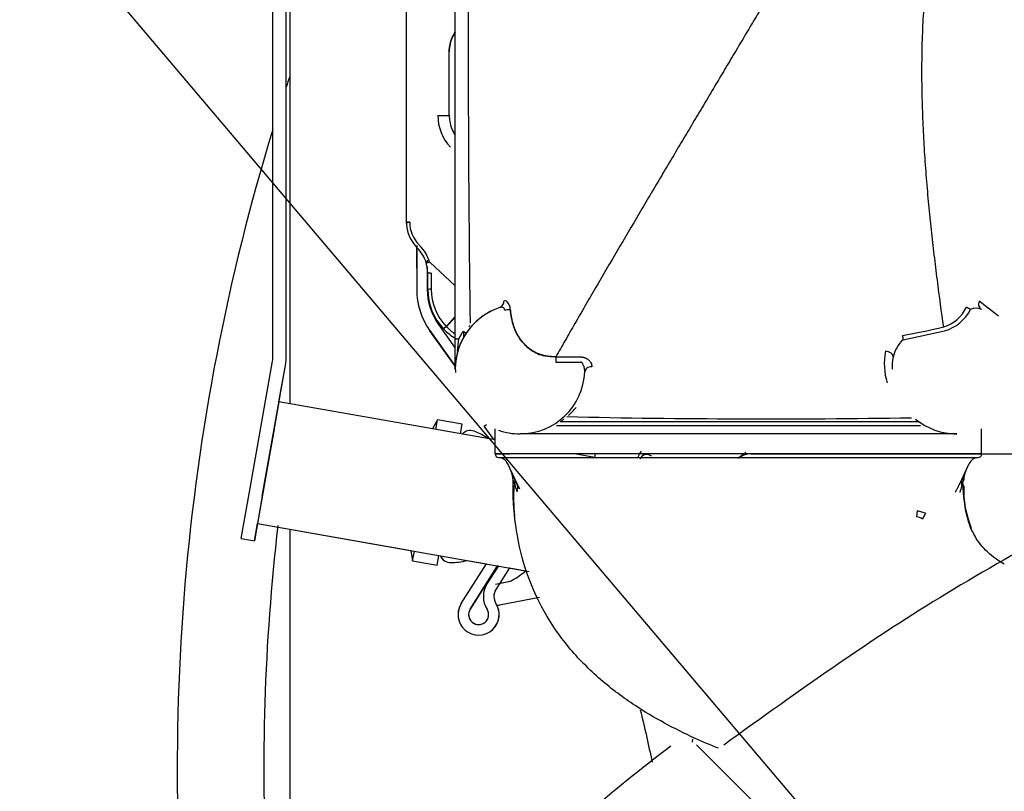
# Model space of a CAD drawing. Units: inches. Extents: x 0 to 17, y 0 to 11.
# Drawn here: x 13 to 13.4, y 6.5 to 6.8 of the extents above; entities that cross this region are included whole.
import ezdxf
from ezdxf import colors
from ezdxf.entities.mleader import LeaderData, LeaderLine
from ezdxf.math import Vec2, Vec3

# ---------------------------------------------------------------- set-up
doc = ezdxf.new("R2010")
doc.units = ezdxf.units.IN
doc.header["$MEASUREMENT"] = 0
for name, color, linetype in [('25BF_02_27', 7, 'Continuous'), ('28H1532_02_27', 7, 'Continuous'), ('300-03352_02_27', 7, 'Continuous'), ('38218324', 7, 'Continuous'), ('400-03900(DEFAUL', 7, 'Continuous'), ('65Q3_02_27', 7, 'Continuous'), ('8943_02_27', 7, 'Continuous'), ('Default', 7, 'Continuous'), ('RE549200_(97DU)_', 7, 'Continuous')]:
    doc.layers.add(name, color=color, linetype=linetype)

# ---------------------------------------------------------------- blocks, each defined once
blk = doc.blocks.new('SE')
at = {"layer": '25BF_02_27', "color": 7, "linetype": 'Continuous', "lineweight": 30}
blk.add_arc((13.82657637971557, 6.501096274534148), 0.7200805911926935, 173.3644776976356, 183.0040985775816, dxfattribs=at)
at = {"layer": '28H1532_02_27', "color": 7, "linetype": 'Continuous', "lineweight": 30}
for p, q in [((13.11168339042469, 6.626547102893128), (13.10436238325451, 6.585027608026089)), ((13.18542471076363, 6.613544518524775), (13.1116833904247, 6.626547102893128)), ((13.21936733490827, 6.607559518092242), (13.21246489559771, 6.608776604375354)), ((13.10436238325451, 6.585027608026089), (13.19698129989488, 6.56869639409899)), ((13.10436238325451, 6.585024967463305), (13.15666784998965, 6.575802102439682)), ((13.16627557146229, 6.574108001920984), (13.16678892311848, 6.57401748417341)), ((13.17585101367767, 6.572419593106259), (13.18246591402186, 6.571253207700921)), ((13.18628685258492, 6.57057947314065), (13.18654638187163, 6.570533711125119)), ((13.19036732043468, 6.569859976564849), (13.19592395445379, 6.568880192065392))]:
    blk.add_line(p, q, dxfattribs=at)
at = {"layer": '300-03352_02_27', "color": 7, "linetype": 'Continuous', "lineweight": 30}
for start, end in [(161.5134019720072, 161.8095852765901), (162.9777130839329, 187.3599374402006)]:
    blk.add_arc((13.82096664096427, 6.501693113418167), 0.744, start, end, dxfattribs=at)
at = {"layer": '38218324', "color": 7, "linetype": 'Continuous', "lineweight": 30}
blk.add_arc((-45.10900106000662, -51.96840207812505), 82.61909141682433, 44.85353457128709, 45.05624916372632, dxfattribs=at)
blk.add_open_spline([(13.53175935719793, 6.645890171375074), (13.52264190438517, 6.64319140732544), (13.48425982377828, 6.63109388254407), (13.41830862236451, 6.604747528133599), (13.33573093309692, 6.561127836689882), (13.28991453297353, 6.528525434210623), (13.26340647773748, 6.509351908699328)], degree=3, knots=[0.4499547852308566, 0.4499547852308566, 0.4499547852308566, 0.4499547852308566, 0.501909229091983, 0.6700715171234171, 0.8378738618195788, 1, 1, 1, 1], dxfattribs=at)
blk.add_open_spline([(13.24537560500058, 6.509030574577757), (13.22524067694181, 6.49383870271519), (13.20534077897682, 6.47660657357633), (13.18567591110561, 6.457334187161174)], degree=3, dxfattribs=at)
at = {"layer": '400-03900(DEFAUL', "color": 7, "linetype": 'Continuous', "lineweight": 30}
for p, q in [((13.10956056906491, 6.641441717241327), (13.10956056906491, 6.764011324619767)), ((13.11414856906491, 6.641441717241327), (13.11414856906491, 6.764011324619767)), ((13.11414856906491, 6.641431237507781), (13.11414856906491, 6.641441717241327)), ((13.1014859288034, 6.595138272796883), (13.10947202864947, 6.64042969566192)), ((13.10600422677422, 6.594341574957776), (13.11399032662029, 6.639632997822813)), ((13.11168473629251, 6.626546865580321), (13.11399032662029, 6.639622518089268)), ((13.11004154690491, 6.617235745604065), (13.10600422677429, 6.594338965346506)), ((13.09879438204957, 6.579873621629069), (13.1014859288034, 6.595138272796882)), ((13.10600422677422, 6.594341574957776), (13.10331268002039, 6.579076923789962)), ((13.10331268002039, 6.579066706049756), (13.10436371546785, 6.585027373120949)), ((13.09879438204957, 6.579863403888862), (13.09879438204957, 6.579873621629069)), ((13.09879438204957, 6.579863403888862), (13.10331268002039, 6.579066706049755)), ((13.10331268002039, 6.579066706049756), (13.10331268002039, 6.579076923789962))]:
    blk.add_line(p, q, dxfattribs=at)
for centre, radius, start, end in [((13.10373256906531, 6.641441717241328), 0.005827999999604538, 349.999999999655, 359.9999999999912), ((13.10373256906565, 6.641441717241327), 0.01041599999926374, 349.9999999996443, 0), ((13.10373256906565, 6.641431237507781), 0.01041599999926681, 349.9999999996508, 0)]:
    blk.add_arc(centre, radius, start, end, dxfattribs=at)
at = {"layer": '65Q3_02_27', "color": 7, "linetype": 'Continuous', "lineweight": 30}
blk.add_line((13.25280495495592, 6.511423852176963), (13.25262645128107, 6.510345858239396), dxfattribs=at)
blk.add_open_spline([(13.23492504407812, 6.521430816232987), (13.23639077465529, 6.515472543660961), (13.23776420319644, 6.509513542340183), (13.23895198324487, 6.503614358855589)], degree=3, dxfattribs=at)
at = {"layer": '8943_02_27', "color": 7, "linetype": 'Continuous', "lineweight": 30}
for p, q in [((13.17182819187509, 6.64809061769181), (13.17182613702018, 6.803801374490789)), ((13.15513010303721, 6.801604364062396), (13.15513160368074, 6.687890087004789)), ((13.16977679243498, 6.724303857299803), (13.16977650590368, 6.74601634219297)), ((13.16588110884016, 6.72430395313406), (13.16977683540147, 6.724303857305256)), ((13.15627398552963, 6.687890151159659), (13.15513161113811, 6.68789008700641)), ((13.15513161164204, 6.68788995563986), (13.15629458399942, 6.68788992186025)), ((13.15865463592446, 6.679305451440828), (13.15867392014903, 6.664889969151157)), ((13.15865776610962, 6.679884069814154), (13.15867739463468, 6.664888989798229)), ((13.15870639858468, 6.67926009910554), (13.15870639858686, 6.679259953314927)), ((13.15887978237165, 6.679086573775931), (13.15887989197879, 6.679086610738727)), ((13.15949130239076, 6.680123162881589), (13.15966477729162, 6.679949693007519)), ((13.16225247701492, 6.674904034443919), (13.16225374574477, 6.673934796780832)), ((13.16225548742105, 6.672604254878719), (13.16226558053692, 6.664893686725273)), ((13.16312312352876, 6.674159449969022), (13.17182795371679, 6.666142091464432)), ((13.16245474154521, 6.664913117806556), (13.16245466839159, 6.670456481156464)), ((13.16363285226435, 6.670495661532351), (13.16363292543149, 6.664951282099863)), ((13.357182418482, 6.65573566851536), (13.35050532367289, 6.660899254480948)), ((13.16872681791185, 6.652279192152585), (13.17182809222449, 6.655646392618964)), ((13.16872681810029, 6.652266602041545), (13.17182809239064, 6.655633802483718)), ((13.16872731062771, 6.652275792906615), (13.17182809227689, 6.655642421837793)), ((13.16872731081615, 6.652263202795576), (13.17182809244304, 6.655629831702549)), ((13.16881191045547, 6.652201890483807), (13.17182809446398, 6.655476691106964)), ((13.16610938455967, 6.652921638969062), (13.17182823388869, 6.644911503148357)), ((13.16318602314504, 6.650837801667866), (13.17182831541523, 6.638733666201165)), ((13.16318909368265, 6.650836692609201), (13.17182831538282, 6.638736122158369)), ((13.17182831539146, 6.638735467162916), (13.16318909368265, 6.650836037625854)), ((13.17182819187509, 6.648090617693096), (13.17304866431197, 6.648090682981459)), ((13.17182832891755, 6.637705937063049), (13.17182819187509, 6.64809061769181)), ((13.17255532038848, 6.643892450707483), (13.17304866433067, 6.648090682978752)), ((13.17304866430885, 6.648090682983846), (13.1745508435109, 6.650678572417234)), ((13.17455084351237, 6.650678572416122), (13.17556487689542, 6.649999438793628)), ((13.1746467189948, 6.650614357517469), (13.17464674682211, 6.64850568751758)), ((13.32461416469871, 6.647744095826114), (13.33878125587373, 6.650790023680296)), ((13.20617009468905, 6.640125357347444), (13.21464882243869, 6.640123275967888)), ((13.16581769131407, 6.620376421592918), (13.1640446061157, 6.617314407824441)), ((13.16581917167658, 6.62037584105413), (13.16404614771119, 6.61731413599956)), ((13.16523784443169, 6.617104020372086), (13.16581917167676, 6.6203758410543)), ((13.17422930022451, 6.6188821217399), (13.16581769135515, 6.620376421632407)), ((13.17423073758857, 6.618881299356199), (13.16581917167676, 6.6203758410543)), ((13.17365136450526, 6.615620477069345), (13.17423073758857, 6.618881299356199)), ((13.1817394583153, 6.618257329097021), (13.18249648797451, 6.618797844492816)), ((13.18505824470087, 6.613609136379151), (13.1817394583153, 6.618257329097022)), ((13.18174159228241, 6.618255686693894), (13.18249891506437, 6.618796378509879)), ((13.18505911374207, 6.613608983143741), (13.18174159228241, 6.618255686693894)), ((13.18174159228241, 6.618255031710547), (13.18174159228241, 6.618255686693893)), ((13.18505857876839, 6.613609077474035), (13.18174159228241, 6.618255031710547)), ((13.206348396108, 6.618434057451128), (13.33049112157622, 6.618435695714884)), ((13.32926236515832, 6.61976721502072), (13.20757115851534, 6.619765609662494)), ((13.18542477365004, 6.6087792829746), (13.1854246610193, 6.617313908685722)), ((13.20430395062927, 6.615615716094106), (13.19391917164208, 6.615615677410418)), ((13.20430395062992, 6.615615666813086), (13.19391917161763, 6.615615529769155)), ((13.33252966818685, 6.615617408239535), (13.20430395062927, 6.615615716094105)), ((13.3429144469337, 6.615617643643705), (13.33252966818686, 6.615617408239535)), ((13.3429144471065, 6.615617496002446), (13.33252966818751, 6.615617358958517)), ((13.35140902559895, 6.608781473476518), (13.35140891297335, 6.61731609911483)), ((13.18542477365004, 6.6087792829746), (13.19030666331623, 6.608779656209928)), ((13.1854247736604, 6.608778378833903), (13.18542477365004, 6.6087792829746)), ((13.19030666345643, 6.608776311961694), (13.1854247736929, 6.608776332238953)), ((13.18542477370411, 6.608775309492366), (13.18542477378376, 6.608769256457804)), ((13.18542477378376, 6.608769256457803), (13.18542477374592, 6.60877191559764)), ((13.18542477377106, 6.608770020671267), (13.18542477379325, 6.608768537234019)), ((13.18657283822126, 6.607551787163929), (13.18664525549222, 6.607558370813333)), ((13.18664525549222, 6.607558370813278), (13.18664525548373, 6.607558938730708)), ((13.18664525969213, 6.607558938730985), (13.19030667912381, 6.607559134589955)), ((13.34652713583374, 6.608781717791364), (13.19030666331623, 6.608779656209929)), ((13.34652713591382, 6.608778373543128), (13.19030666345643, 6.608776311961694)), ((13.19030667942307, 6.60755913458996), (13.34652715194058, 6.607561196171394)), ((13.21953964632884, 6.608776697738116), (13.21932471671115, 6.607567032830265)), ((13.27282754147992, 6.608766046138427), (13.39146390625137, 6.608765993674876)), ((13.34652713583374, 6.608781717791364), (13.35140902559895, 6.608781473476519)), ((13.34652715194058, 6.607561196171393), (13.35018856926531, 6.607561096949373)), ((13.35018856926531, 6.607561096949373), (13.3501885692738, 6.607560529033418)), ((13.35018856927405, 6.607560529033251), (13.35026099343059, 6.607553947293619)), ((13.35140902572323, 6.608772551936087), (13.35140902571456, 6.608773000979893)), ((13.35140902574618, 6.608770803066372), (13.35140902572399, 6.608772286503617)), ((13.18967396498415, 6.60544424484573), (13.19281242207609, 6.598714033778751)), ((13.3440475272886, 6.598771540534797), (13.34715992229166, 6.605446323127)), ((13.19084111201782, 6.602940993361276), (13.19182848077642, 6.600823923329492)), ((13.19280510750117, 6.598728165342727), (13.19182832566459, 6.600822915264613)), ((13.19182848077637, 6.600823923329583), (13.19281242207182, 6.5987140337778)), ((13.34497568795516, 6.600761953453951), (13.34404752729171, 6.598771540533143)), ((13.34539394353306, 6.601526359843663), (13.34487964670746, 6.600413203500874)), ((13.3457229939898, 6.602364406241673), (13.34497568794083, 6.600761953423231)), ((13.19152728107464, 6.597774945436566), (13.19152725374081, 6.59984622135808)), ((13.1937401936001, 6.596858287122815), (13.19300936665656, 6.598117779926049)), ((13.34530680869732, 6.597771128723958), (13.34459874142745, 6.597729557479426)), ((13.3453067978078, 6.597777828290934), (13.34530676512707, 6.597761835921143)), ((13.32938133913801, 6.589317755919689), (13.32918387517117, 6.587320180072338)), ((13.33224787582878, 6.588547638613178), (13.32938133913801, 6.589317755913335)), ((13.15666737324107, 6.575804827066103), (13.15727893340178, 6.572309750129857)), ((13.15666770200834, 6.575802128532779), (13.15727883479944, 6.572310085275319)), ((13.15727893340189, 6.572309750129636), (13.15786248615403, 6.575594096390357)), ((13.1656904993137, 6.570815208431535), (13.16627600842581, 6.574110565459552)), ((13.15727893340189, 6.572309750129637), (13.1656904993137, 6.570815208431537)), ((13.17388124508079, 6.55769939577464), (13.18246426237502, 6.571253498930822)), ((13.1738816382371, 6.55769797927874), (13.18246741827019, 6.57125558302414)), ((13.17691307971501, 6.55577822338386), (13.18628798370914, 6.570581914255714)), ((13.18628835683324, 6.570581848463869), (13.17691307971502, 6.555777568400513)), ((13.18628712967399, 6.570579424282371), (13.17691417094677, 6.555777863815652)), ((13.1865446820094, 6.570534010856695), (13.18264832620877, 6.564380975549357)), ((13.18654788611995, 6.570536086448339), (13.18264891143322, 6.564379307027909)), ((13.1903684515589, 6.569862417679913), (13.18568035291113, 6.562459551133029)), ((13.190368824683, 6.569862351888069), (13.18706735760846, 6.564649082714785)), ((13.19036754930836, 6.569859936208244), (13.18706924512741, 6.564651330239436)), ((13.1855217443299, 6.564350745042152), (13.19010960679073, 6.565236304339493)), ((13.18706871626792, 6.564651228142045), (13.19010902280937, 6.565238165449338)), ((13.20058086620184, 6.559799487189728), (13.18690959640329, 6.557160628640688)), ((13.20058110310039, 6.559798901656868), (13.18690959640329, 6.557159997381151))]:
    blk.add_line(p, q, dxfattribs=at)
for centre, radius, start, end in [((19.38221603021751, 6.743343118876732), 6.205957302621291, 179.4827844794599, 180.8301007189201), ((13.18174718404194, 6.724304148010508), 0.01586607520298728, 180.0007037403908, 223.0008541807948), ((13.16733622753527, 6.687890220262041), 0.0122046163978896, 180.0006255817452, 225.0009700009449), ((13.16733628150866, 6.687890092513458), 0.01220466986738994, 180.0006425638354, 191.2163797551404), ((13.1673362453865, 6.687886524373713), 0.01220463329680951, 180.0006243910568, 225.0009173848761), ((13.16726074956504, 6.687891346453352), 0.01098676410043542, 180.0062334353742, 224.9953404301455), ((13.1502501575867, 6.670456593158119), 0.01220447987935283, 16.0541671192469, 45.000940076272), ((13.15016088772017, 6.670447876235567), 0.01343906396466095, 16.13406599423305, 44.9937510050684), ((13.15025001882875, 6.670456355563526), 0.01220463722341779, 359.9981212869469, 19.80913725966117), ((13.16541376477698, 6.665011482005233), 0.009465516160520321, 104.3321696602858, 111.2787783006119), ((13.16334570845296, 6.661395846317861), 0.0091043444195867, 88.19263631437504, 95.61662674864594), ((13.18291248112016, 6.664922394140042), 0.02423858265970897, 180.0766470380762, 197.8923992771385), ((13.18291595654436, 6.664920718019698), 0.02423858267572924, 180.0750000000058, 215.5250000009582), ((13.18291595654436, 6.664920063036351), 0.02423858267575814, 180.0750000000036, 215.5250000009589), ((13.18291595654457, 6.664920718019698), 0.02065039369958826, 180.0750000000078, 215.5250000009665), ((13.16334261778617, 6.655709160211678), 0.00924668023621358, 88.20085303901811, 95.50986654688184), ((13.18198190754623, 6.664912413607023), 0.01952712976729121, 179.9979337436881, 223.8032104582392), ((13.18194589897385, 6.664952822187345), 0.01831297360708982, 180.0048184926675, 223.7931963392515), ((13.19391888006141, 6.637708589223139), 0.02209055116883178, 108.1722217167547, 180.0008572243822), ((13.18624711372826, 6.660704294992364), 0.002154032457941081, 291.2953472318133, 6.847986904404968), ((13.18765970667598, 6.657023402106705), 0.001788670386864473, 78.37209578433655, 110.6332745043386), ((13.18785279205146, 6.657950565470929), 0.0008416206928853419, 17.31046202338788, 78.5251582120658), ((13.1887325467625, 6.659881982360266), 0.001133495564671019, 42.74170608091212, 107.8139729301202), ((13.18794283847094, 6.658027905970539), 0.0007341490348940493, 350.5285206887954, 13.63643380798818), ((13.14956241008462, 7.03341855836606), 0.3775420838053817, 275.9451712812647, 276.239657966032), ((13.18673800904106, 6.658023742778407), 0.003859518165131155, 1.325825592853925, 42.90571838813285), ((13.33456531254337, 6.664465539171826), 0.01295315964541574, 287.4590854580943, 334.4154606205412), ((13.33470489484221, 6.664827093222254), 0.01461698005132129, 286.1932819060011, 332.3178317620949), ((12.74543334887298, 5.649986883322708), 1.174234872751349, 59.14562957094538, 59.22519212924217), ((13.34960429696053, 6.653769307899516), 0.00469395679523325, 67.34732350437886, 114.6201803316168), ((13.19391888006141, 6.637708589227199), 0.02209055116097615, 115.1372682661974, 182.8462785804027), ((13.1819818520685, 6.66491174294503), 0.01952662551166731, 223.8019028723809, 239.197099216233), ((13.18198178657404, 6.664907822240087), 0.01952658629379858, 223.8020893432145, 229.7080236167931), ((13.18202454999177, 6.664873414736437), 0.0183068667554298, 223.802391035748, 235.7630507539164), ((13.19594534673175, 6.638363450102228), 0.02382860253962288, 143.302241616333, 144.6505476359086), ((13.2831720025127, 6.882553514512715), 0.2369819695985646, 280.0067873209463, 283.4893671501762), ((13.33209805143751, 6.639504678365746), 0.01113087703275596, 132.249000310561, 168.3426312981866), ((13.73646497377017, 6.724099524345709), 0.4188690050124448, 190.3039078574663, 190.5031475528283), ((13.25323277775959, 6.641830885127309), 0.04709357666180754, 179.9510968055868, 182.0754617562148), ((13.21286183875316, 8.02615679731909), 1.384302040515345, 269.7217519842137, 270.073808277556), ((13.34153521705498, 6.639609387662071), 0.02333142045164977, 169.685991356448, 196.3767734569721), ((13.34291415732105, 6.637710559138796), 0.02209055485458539, 169.4537675688736, 180.0147203187932), ((13.19391887949045, 6.637708590916307), 0.02209055286286235, 270.0007575911755, 357.6394971685403), ((13.19495994613452, 6.639581422186899), 0.02349038252349518, 311.4070179890638, 320.2892125021056), ((13.27860744566537, 9.766504840041993), 3.145768588481402, 268.7493118490125, 270.8893314788197), ((13.19495994613452, 6.639581422186899), 0.02349038252349518, 303.7817103141255, 306.4589662203418), ((13.34291415732105, 6.637710559138796), 0.02209055485458539, 230.5450491677114, 270.0007517478704), ((13.34153521705498, 6.639609387662071), 0.02333142045164977, 238.0315386339913, 238.2624835205347), ((13.32925914451696, 6.617313809985418), 0.002453211902405956, 56.28174888785223, 89.92478022110213), ((13.17692108477357, 6.61309347271901), 0.003661417322911442, 69.11807712585914, 138.3577058022885), ((13.16995924174854, 6.594849775120953), 0.02318897636693839, 55.47146601946066, 69.11972412911837), ((13.16996061845115, 6.594848542705716), 0.02318897637695622, 55.47726732775833, 69.1180771242501), ((13.19391888006141, 6.637708589227199), 0.02209055116097615, 250.6405472892625, 270.0000000000046), ((13.34291415567431, 6.637708194834755), 0.02209055119911622, 258.5317295116462, 270.0007554331143), ((13.18664524704249, 6.608770111584733), 0.001220474265308039, 179.9153096955179, 266.5987340670312), ((13.18664562229901, 6.608777405718384), 0.001220849931594046, 180.0983781286134, 269.9831015282598), ((13.18664524635681, 6.608768555977569), 0.001220472710624045, 179.967115559557, 266.5987629179907), ((13.18635561437469, 6.603896819228597), 0.003661417322647213, 25.00075616574465, 86.5987700033429), ((13.18635561439794, 6.60389526513677), 0.003661417322306748, 25.00075616666844, 86.59877000336007), ((13.24065843731778, 6.603147710764733), 0.007078888250956168, 126.2843153304544, 146.5794612871886), ((13.24033406688384, 6.603028047650705), 0.006610622893144753, 118.8278187875313, 124.8601690802703), ((13.27282755466326, 6.601443435737976), 0.007322851033859839, 89.99689868395517, 125.4982395155654), ((13.39820978150085, 6.587027803611747), 0.1272527091247989, 170.164129779621, 170.2593531996939), ((13.35047831373864, 6.603898985092676), 0.003661417322105447, 93.40274214129654, 155.0007560420918), ((13.35047831376433, 6.603897431000848), 0.003661417321444573, 93.40274217936467, 155.0007560541633), ((13.35018855316068, 6.608772268287343), 0.001220472710363535, 273.4027493636651, 0.03439666606463633), ((13.35018855247463, 6.608770715710977), 0.001220474265380286, 273.4027782138175, 0.08620252374838902), ((13.18418054703448, 6.599840830910879), 0.007346708685025466, 0.04203921747458852, 24.95949351032111), ((13.18715158548979, 6.598688218654951), 0.005140897613939452, 349.6970396392264, 24.53431244082381), ((13.34956253963786, 6.598652191384105), 0.005048792365730107, 155.299525992858, 190.5295933153351), ((13.36397004472, 6.596134222660198), 0.01925583702915784, 161.7003434770042, 168.3605696307378), ((13.35265348815722, 6.599842267300398), 0.007346708697093197, 155.0420189963092, 179.9594820354075), ((13.4805048689289, 6.69364455913308), 0.3038195810612569, 197.9828905472114, 198.3951203750553), ((13.25377772623045, 6.59420858257007), 0.06206697177475037, 176.7079122696347, 186.0336601170823), ((13.7627493213818, 6.802529141141124), 0.6061708966914164, 199.7422867856422, 199.9387580544432), ((13.18918065127068, 6.597136041012499), 0.003959774791195244, 340.5185288281637, 23.48479732431082), ((13.39080372618101, 6.582230117921393), 0.04873531599470871, 161.4559874901092, 164.0275097792052), ((13.29701698746324, 6.614807888874771), 0.05055388210367612, 340.2556249256875, 342.787602203442), ((13.39147411829263, 6.598878276354486), 0.0464715370855238, 180.3527532099781, 195.3950062227671), ((13.37925419876161, 6.596503824419125), 0.03397307073349728, 177.7380645278434, 202.5591169648316), ((13.32824757697906, 6.581865619000472), 0.005534395501202004, 57.42867531742283, 80.26008319812357), ((13.3636417625823, 6.571399410496245), 0.035772025864411, 151.3553847438712, 154.9783426487479), ((13.17021006576746, 6.575322576950515), 0.003661417322656993, 200.8353058446228, 270.7319228748516), ((13.17021006576747, 6.575321999327405), 0.003661417322657806, 201.8499023646869, 270.7319228747959), ((13.16996061845115, 6.594848542705716), 0.02318897637695622, 270.7319228748314, 284.7273511739644), ((13.17524788845416, 6.593909143313101), 0.03246456692784407, 299.4644499435443, 309.5656649966477), ((13.1893918595979, 6.560110692002289), 0.007981889761423538, 147.6563220223315, 180.1149465804138), ((13.18939232206728, 6.560108829629095), 0.00798188976329147, 147.6546749791313, 212.7037685607037), ((13.18941499342687, 6.568833203701854), 0.003661417324031916, 280.9266470612258, 299.4660969988354), ((13.18941568075405, 6.568831362540435), 0.003661417322913411, 280.9249999995113, 299.4644499435257), ((13.1893923220675, 6.560108829629095), 0.004393700787133775, 147.6546749791536, 212.7037685606797), ((13.1797998814201, 6.553951471074094), 0.007005511810807706, 147.6563220456241, 186.1048709662323), ((13.17980016683683, 6.553949884436736), 0.007005511810746226, 147.6546749835847, 32.70376855623476), ((13.18939232206728, 6.560108174645748), 0.007981889763292017, 180, 212.7037685606953), ((13.17980131062417, 6.553949607864827), 0.007005511810807122, 300.8674771290496, 26.69664467304732), ((13.18621567036662, 6.56075505558193), 0.003661417322751865, 267.5422138121074, 280.9249999996905), ((13.18621567036662, 6.560755686841471), 0.003661417322755848, 267.5424174487728, 280.9249999997046), ((13.1797998814201, 6.553951471074094), 0.007005511810807706, 8.773664271751633, 26.67978077731667), ((13.17980016683684, 6.553949884436541), 0.00341732283451059, 147.6546749836027, 32.70376855622234), ((13.17980131062447, 6.553949607864166), 0.003417322832678977, 178.2471262475747, 189.8383036878633), ((13.17979988142041, 6.553951471073434), 0.003417322834539973, 186.1131716507742, 1.969631430002895), ((13.17980131062447, 6.553949607864166), 0.003417322832678977, 147.656322045629, 166.8915992208995), ((13.17980016683684, 6.553949229453194), 0.003417322834509925, 0, 32.70376855626706), ((13.17980131062447, 6.553949607864166), 0.003417322832678977, 212.7749219983769, 217.4905789476445)]:
    blk.add_arc(centre, radius, start, end, dxfattribs=at)
blk.add_ellipse((13.34652713588083, 6.608778570263612), major_axis=(0.004881889763353792, 6.442442033917548e-08), ratio=4.029597026638174e-05, start_param=6.399103469334477e-10, end_param=6.28318530330457, dxfattribs=at)
for points, degree, knots in [([(13.31528132524414, 6.827708981346639), (13.31323750542494, 6.824111686239397), (13.31112528774014, 6.8204242964519), (13.30798733032334, 6.814981697157398), (13.30694918373371, 6.813186700536625), (13.30485455962312, 6.8095748849405), (13.30378594608839, 6.80773732391266), (13.30162959395603, 6.804037633012815), (13.30054552462095, 6.802181786780292), (13.29840663320253, 6.798526949642131), (13.29734773503491, 6.796721008903407), (13.29574314172505, 6.793988808697663), (13.2952055609701, 6.793074179039148), (13.29411967488196, 6.791227965988125), (13.29247534183455, 6.788434210138753), (13.29080525368228, 6.785601942648637), (13.28859247674723, 6.781853215074927), (13.28749721725129, 6.779999666206217), (13.28533099562185, 6.776336903071793), (13.2842594310236, 6.774526611143687), (13.28263382820259, 6.771782229174844), (13.28208821075313, 6.770861423243152), (13.28098266479908, 6.768996224775102), (13.28042365952431, 6.7680533911232), (13.27874059264631, 6.765215447101566), (13.27761249526531, 6.763314291450314), (13.27539856271939, 6.759584934419326), (13.27430448130936, 6.757742829750653), (13.27207949344103, 6.753997907709343), (13.27094286215326, 6.752085442768556), (13.2686428061459, 6.748216330864067), (13.26748069956836, 6.746261905253027), (13.26516232639763, 6.742363491579447), (13.26400844804061, 6.740423533403037), (13.26172304432609, 6.73658147849895), (13.26058954448463, 6.734676038291154), (13.25832197102, 6.730863948652532), (13.25718509200609, 6.728952599900573), (13.25485964601999, 6.725042494884558), (13.25367419101296, 6.723048961349382), (13.25129385368823, 6.719044979192197), (13.25009957484833, 6.717035545251431), (13.2477181954834, 6.713027138017481), (13.24653249617806, 6.711030524329161), (13.24416746028182, 6.707045801816797), (13.24298939019536, 6.705059831516273), (13.2406202236144, 6.701063121304789), (13.23942595473975, 6.699047073960528), (13.23700534479432, 6.694957250075903), (13.23578147644945, 6.692887593487129), (13.2320809246055, 6.686622181800367), (13.22957337509144, 6.682366919497813), (13.22457483966568, 6.673850484518235), (13.22083870604693, 6.667459182529512), (13.217247859305, 6.661268144816606), (13.21490026420854, 6.657208207996231), (13.21375136051986, 6.655215007655148), (13.2115036823216, 6.651301066557929), (13.21040252765954, 6.649376047978636), (13.20823365643935, 6.64556795237065), (13.20716859524891, 6.643690082458204), (13.2061392182516, 6.641871080514736)], 3, [0, 0, 0, 0, 0.06250000000000311, 0.06250000000000311, 0.09375000000000344, 0.09375000000000344, 0.1250000000000039, 0.1250000000000039, 0.1562500000000043, 0.1562500000000043, 0.1875000000000048, 0.1875000000000048, 0.203125000000005, 0.203125000000005, 0.2187500000000053, 0.2500000000000058, 0.2500000000000058, 0.2812500000000061, 0.2812500000000061, 0.3125000000000066, 0.3125000000000066, 0.3281250000000058, 0.3281250000000058, 0.3437500000000049, 0.3437500000000049, 0.3750000000000048, 0.3750000000000048, 0.4062500000000047, 0.4062500000000047, 0.4375000000000044, 0.4375000000000044, 0.4687500000000043, 0.4687500000000043, 0.5000000000000042, 0.5000000000000042, 0.5312500000000041, 0.5312500000000041, 0.562500000000004, 0.562500000000004, 0.5937500000000038, 0.5937500000000038, 0.6250000000000038, 0.6250000000000038, 0.6562500000000036, 0.6562500000000036, 0.6875000000000034, 0.6875000000000034, 0.7187500000000033, 0.7187500000000033, 0.7500000000000031, 0.7500000000000031, 0.8125000000000029, 0.8125000000000029, 0.8750000000000027, 0.9062500000000018, 0.9062500000000018, 0.9375000000000011, 0.9375000000000011, 0.9687500000000006, 0.9687500000000006, 1, 1, 1, 1]), ([(13.338451580119, 6.652109112943737), (13.33774697146169, 6.65714084035171), (13.33700849751894, 6.662567656360042), (13.33594005108895, 6.670958563819807), (13.33559030125359, 6.673796563690869), (13.33491630473865, 6.67949715876867), (13.33459213205189, 6.682357547146621), (13.33397850022808, 6.688064142183396), (13.33368703659825, 6.690929542747539), (13.33313108201337, 6.696796271352706), (13.33286686684919, 6.699798447538418), (13.33237947978161, 6.705878248671083), (13.33215688001918, 6.708950227187024), (13.33187012285651, 6.713459473311837), (13.33178183968123, 6.714953321426377), (13.3316179532615, 6.717956947979143), (13.33154207392506, 6.7194683463234), (13.33140426336691, 6.722522735301453), (13.33134243017754, 6.724066148628681), (13.33123503753755, 6.727189358322019), (13.33118940406281, 6.728766640500703), (13.33107856411977, 6.733506522743426), (13.33103940254926, 6.736675025856266), (13.33104031795267, 6.74129457479844), (13.33105060624394, 6.742817724595271), (13.33109294450548, 6.745879540932838), (13.33112510977121, 6.747422853752951), (13.33121239817791, 6.750549766715557), (13.33126732864885, 6.752125602468856), (13.33139892776978, 6.755244974089044), (13.33147528303258, 6.756781011676191), (13.33165098872998, 6.759813767341931), (13.33175053921937, 6.761317035070237), (13.33197691100933, 6.764340975744325), (13.33210381724439, 6.765859330444062), (13.33253290097956, 6.770460950482776), (13.33288337132221, 6.773590273911913), (13.33348957054183, 6.778176316110335), (13.3337044620641, 6.779683126677956), (13.33416166957477, 6.782648940559912), (13.33440474419514, 6.784112928214882), (13.33492811052764, 6.787041711055833), (13.33520951442575, 6.788511146849879), (13.33580917922468, 6.791453440158863), (13.33612684924322, 6.792923832181546), (13.33645897760012, 6.794381430036442)], 3, [0, 0, 0, 0, 0.1250000000000023, 0.1250000000000023, 0.1875000000000036, 0.1875000000000036, 0.2500000000000048, 0.2500000000000048, 0.3125000000000059, 0.3125000000000059, 0.3750000000000071, 0.3750000000000071, 0.4375000000000082, 0.4375000000000082, 0.468750000000009, 0.468750000000009, 0.5000000000000097, 0.5000000000000097, 0.5312500000000104, 0.5312500000000104, 0.5625000000000111, 0.5625000000000111, 0.6250000000000098, 0.6250000000000098, 0.6562500000000091, 0.6562500000000091, 0.6875000000000085, 0.6875000000000085, 0.7187500000000079, 0.7187500000000079, 0.7500000000000073, 0.7500000000000073, 0.7812500000000067, 0.7812500000000067, 0.812500000000006, 0.812500000000006, 0.8750000000000021, 0.8750000000000021, 0.9062500000000016, 0.9062500000000016, 0.937500000000001, 0.937500000000001, 0.9687500000000006, 0.9687500000000006, 1, 1, 1, 1]), ([(13.16977650662147, 6.74601634219373), (13.16977650645794, 6.746091626067688), (13.16978065288382, 6.746540857019599), (13.16983483647711, 6.747380325984391), (13.17001950887211, 6.748535835963264), (13.17032567301596, 6.74970471033704), (13.17075592879981, 6.750860307673487), (13.17124889319034, 6.751859909420276), (13.17161218988531, 6.752460045935345), (13.17176839875537, 6.752698790138314)], 3, [0, 0, 0, 0, 0.01765903196948333, 0.1053737921207689, 0.197131127593819, 0.2918408061061667, 0.3884923113897569, 0.4860771296001252, 0.5530458937851763, 0.5530458937851763, 0.5530458937851763, 0.5530458937851763]), ([(13.17176839895138, 6.75268250624802), (13.17161219003967, 6.752443763027442), (13.1712488923996, 6.751843627367619), (13.17075592678388, 6.750844025829624), (13.1703256703143, 6.749688427304855), (13.17001950668225, 6.748519552452461), (13.1698348355364, 6.747364044318912), (13.16978065293424, 6.746524578931344), (13.16977650669547, 6.746075352785648), (13.16977650700615, 6.746000071759564)], 3, [0.446954081416165, 0.446954081416165, 0.446954081416165, 0.446954081416165, 0.5139228643633018, 0.6115080977864406, 0.7081599448066546, 0.8028698217440395, 0.8946271418834096, 0.9823416051536898, 1, 1, 1, 1]), ([(13.16977683527824, 6.724287586862837), (13.16977699388173, 6.72361678832644), (13.16990626801578, 6.722048326836823), (13.17055742152663, 6.719743046402344), (13.17135881494951, 6.718223428462409), (13.17180847252544, 6.717544995204276)], 3, [0, 0, 0, 0, 0.2197639631622141, 0.513190246694634, 0.7798215517889022, 0.7798215517889022, 0.7798215517889022, 0.7798215517889022]), ([(13.19059649394232, 6.658113044143223), (13.1906441530689, 6.657610798368818), (13.19073584275742, 6.656644545693088), (13.19103224433566, 6.654845825235231), (13.19169605203651, 6.652202811776369), (13.19323219101592, 6.648698474676566), (13.19555701731276, 6.645839592743764), (13.19777641198062, 6.644156720281935), (13.19957326500738, 6.643109717589536), (13.20098744796226, 6.642527853894495), (13.20200207198624, 6.642354051609187), (13.20226994417993, 6.642317671383448), (13.20252244193918, 6.642279875892789), (13.20290391484691, 6.642229138565177), (13.20345304932809, 6.642181732661898), (13.20408534888705, 6.642135864035928), (13.20479810724103, 6.642083581152429), (13.20534854953471, 6.642017805498878), (13.20576408689334, 6.641954014959937), (13.20590854634538, 6.641922131338167), (13.20598928551082, 6.641900585512662), (13.20605645571013, 6.641901515520998), (13.20610073958535, 6.641892682589237), (13.20612011557141, 6.641883780189797), (13.20613128168672, 6.641875980313934), (13.20613649593964, 6.641872763580385), (13.2061392182516, 6.641871080514736)], 3, [0, 0, 0, 0, 0.06051516617038116, 0.1164229618707399, 0.2185820008652974, 0.3868157379875225, 0.5714282229254787, 0.6527430352567501, 0.7195574054536685, 0.8210751303537047, 0.8326294917345892, 0.8434905522010038, 0.8536957807816108, 0.863353210939442, 0.8898026458660889, 0.9201115431512867, 0.939589747909147, 0.9755260363795644, 0.9865215272876724, 0.9902222606533224, 0.9936396796666943, 0.996700812511651, 0.9981995042370875, 0.9990289802791129, 0.9994932985518751, 1, 1, 1, 1]), ([(13.2061392182516, 6.641871080514736), (13.20612256286737, 6.641876753951446), (13.20609235795862, 6.641887035681914), (13.20600747289673, 6.641861586537169), (13.2059026291454, 6.641869273833094), (13.2057494155283, 6.641863501978035), (13.20533431992604, 6.641864980103462), (13.20452801649247, 6.641921669316371), (13.20354502734217, 6.642059776153616), (13.20274103539408, 6.642199215769932), (13.20227188850378, 6.642305497363083), (13.20197103075136, 6.642365324260084), (13.20163516451982, 6.642439891186515), (13.20118542841394, 6.642574040776435), (13.20038155427249, 6.642842647467872), (13.19925396044431, 6.643318779280225), (13.19776726316517, 6.644144918218021), (13.19646709403114, 6.645140253770285), (13.19538039474334, 6.646191875634057), (13.19451196220728, 6.647187396248674), (13.19364556324361, 6.648375995520175), (13.19266999833124, 6.650032650925246), (13.19127246929478, 6.653208812198828), (13.19087330399939, 6.65610477458276), (13.19059649394232, 6.658113044143223)], 3, [0, 0, 0, 0, 0.002739512871107542, 0.004969247270932612, 0.01047297402300732, 0.01693704256348179, 0.02426434364472381, 0.06180780600568579, 0.1124849815303427, 0.1435607152009442, 0.1611639287016639, 0.1707170017363745, 0.1808148001677344, 0.2027300555865697, 0.2268772294376176, 0.2822071419120898, 0.3487630313309782, 0.4298870960219613, 0.477071640037763, 0.5294199918768242, 0.5876537534361586, 0.6526803240961406, 0.7591434410544926, 1, 1, 1, 1]), ([(13.35050532365196, 6.660899254487123), (13.35031099818894, 6.660327842317057), (13.35029525487278, 6.659706584314934), (13.35062718417368, 6.658682398549777), (13.35097331755228, 6.658284027676025), (13.35141214597274, 6.658101156505429)], 3, [0, 0, 0, 0, 0.5, 0.5, 1, 1, 1, 1]), ([(13.16788875925222, 6.651396054329775), (13.16789048341614, 6.651406789208286), (13.16789300636415, 6.651422439114762), (13.16794603146386, 6.651473661040386), (13.16797706413453, 6.651534580520587), (13.16801922896608, 6.651599344575448), (13.16808919268388, 6.651643218930046), (13.16814812555419, 6.651705561356235), (13.16819296621566, 6.651766327837253), (13.16824172393762, 6.65180080347777), (13.16829148614257, 6.651835318231994), (13.16831626070046, 6.651903434321301), (13.16832042860786, 6.651973072573655), (13.1683333126406, 6.652046785966835), (13.16843309949513, 6.652065114350914), (13.16853757911531, 6.652052126998944), (13.16861569072433, 6.652131399316738), (13.1686644035348, 6.652211178895733), (13.1687065340346, 6.652257088698613), (13.16872681792641, 6.652279192139289)], 3, [0, 0, 0, 0, 0.1716443043681393, 0.2500445728434885, 0.3239712334323044, 0.3931260092883985, 0.4580789974762752, 0.5190374684311315, 0.5764076993984624, 0.6038026304122783, 0.6303533570151362, 0.6852550915440608, 0.7169262185509393, 0.7449259285554076, 0.7957636368400556, 0.855069292090503, 0.9057100969344364, 0.9546037749034542, 1, 1, 1, 1]), ([(13.21464509263045, 6.64185590539546), (13.21472947105904, 6.641855156472753), (13.21489881254625, 6.641853653297011), (13.21515249692323, 6.641829075901764), (13.2154057822829, 6.641788232348144), (13.21565873912434, 6.641729590487318), (13.21591143297372, 6.641653662966498), (13.2163027935805, 6.641509423768032), (13.21680553619955, 6.641258406432653), (13.2172556825347, 6.640925693094184), (13.21756880116269, 6.640623778489529), (13.21778259623086, 6.640374436203658), (13.21797231689257, 6.640109159883854), (13.21819756722944, 6.639722177078728), (13.21839687231776, 6.639190426268052), (13.21841647011956, 6.63875127026582), (13.21842656465143, 6.638525066904929)], 3, [0, 0, 0, 0, 0.03705847058366879, 0.0743735548453868, 0.1123028045119471, 0.1511869593218613, 0.1913428883892105, 0.2330591988916689, 0.3455488162228578, 0.4612437433543016, 0.5204954148499096, 0.5818975248828667, 0.6462064244583435, 0.7100969064238829, 0.8506750041265565, 1, 1, 1, 1]), ([(13.32119676627738, 6.641753768265208), (13.32123891327719, 6.641980147735262), (13.32116239732837, 6.642462651415906), (13.3205875456718, 6.643135607677222), (13.31966495947521, 6.643626445017297), (13.31893752651896, 6.643768623604814), (13.31858080221528, 6.643786709729941)], 3, [0, 0, 0, 0, 0.2500009397764481, 0.5000004614120859, 0.7499999830477235, 1, 1, 1, 1]), ([(13.21599068763376, 6.636798749681892), (13.21599333657738, 6.636920258633224), (13.21599833805819, 6.637149589534122), (13.21597869775596, 6.637473136080339), (13.21594678587064, 6.637754929257754), (13.21588809677951, 6.638112219385609), (13.21578827077786, 6.638522135112253), (13.21561954688246, 6.638992939042319), (13.21542567269337, 6.639387952655301), (13.2152308418683, 6.639681890966513), (13.21506590286298, 6.639868483019224), (13.21493698211879, 6.639983855681513), (13.21479961964367, 6.640070643402729), (13.2146995356997, 6.640105575580041), (13.21464882219018, 6.640123275967371)], 3, [0, 0, 0, 0, 0.09914943636905553, 0.1871299231696347, 0.263920674537044, 0.3295300171111445, 0.4802674128137785, 0.6030910337218272, 0.7281786774804793, 0.8272896767520838, 0.8774151889992682, 0.9203238237356649, 0.9596275030512936, 1, 1, 1, 1]), ([(13.21842656465143, 6.638525066904929), (13.21780080293771, 6.638535830494918), (13.21655545924248, 6.638178777318196), (13.21600998806748, 6.637266930341394), (13.21599068763376, 6.636798749681892)], 3, [0, 0, 0, 0, 0.4999998307097381, 1, 1, 1, 1]), ([(13.18664525547746, 6.607558370813317), (13.18719614456984, 6.607558501116558), (13.18872659700273, 6.607558630120856), (13.18952822258295, 6.607558697691165), (13.19056921353367, 6.607558761877037), (13.19162571652095, 6.607558827019358), (13.19289555181817, 6.607558886546066), (13.19416344358525, 6.607558945981665), (13.19560353839612, 6.607558997849576), (13.19701814848356, 6.607559048799605), (13.19855461570166, 6.607559090786901), (13.20148239825522, 6.607559170794903), (13.20458620707272, 6.607559211754644)], 2, [0, 0, 0, 0.25, 0.25, 0.375, 0.375, 0.5, 0.5, 0.625, 0.625, 0.75, 0.75, 1, 1, 1]), ([(13.23420987298304, 6.607356318029238), (13.23430188175126, 6.607921568032958), (13.23451590804226, 6.60850443055745), (13.23501548063146, 6.609277891231997), (13.23518452493932, 6.609496707661376), (13.23537517994206, 6.609705669677876)], 3, [0, 0, 0, 0, 0.25, 0.25, 0.3525377106782541, 0.3525377106782541, 0.3525377106782541, 0.3525377106782541]), ([(13.27097098698913, 6.609369262856074), (13.27084303863408, 6.609176040847513), (13.27069719570857, 6.609007586681688), (13.27035629822974, 6.608701538252491), (13.27015950625954, 6.608563129248642), (13.26973669453358, 6.608288934653221), (13.26951494542704, 6.608153123135962), (13.26909325177741, 6.607878785957263), (13.26889174873008, 6.607740427527632), (13.26854995566227, 6.607486935850394), (13.26840461550511, 6.607371830420095), (13.26826795320469, 6.607256782646307)], 3, [0, 0, 0, 0, 0.06249999999999901, 0.06249999999999901, 0.124999999999998, 0.124999999999998, 0.1874999999999971, 0.1874999999999971, 0.2499999999999961, 0.2499999999999961, 0.3019103576238825, 0.3019103576238825, 0.3019103576238825, 0.3019103576238825]), ([(13.33224762439576, 6.607560896453184), (13.33535016068987, 6.607560937396228), (13.3382792055691, 6.60756093467867), (13.3398133903631, 6.607560933255258), (13.34123027821764, 6.607560919629947), (13.34266827932928, 6.607560905801603), (13.34393826160974, 6.607560879799188), (13.34520630012999, 6.60756085383657), (13.34626459894094, 6.607560816530065), (13.34730416956891, 6.607560779883756), (13.34810721715277, 6.607560733406864), (13.34963744774557, 6.607560644843789), (13.35018856927398, 6.607560529033362)], 2, [0, 0, 0, 0.25, 0.25, 0.375, 0.375, 0.5, 0.5, 0.625, 0.625, 0.75, 0.75, 1, 1, 1]), ([(13.19220824231168, 6.597770666129273), (13.19215136751325, 6.597771144607736), (13.19203599033138, 6.59777210269115), (13.19189166818075, 6.597772726478156), (13.19172317043753, 6.597772636190975), (13.19159491038992, 6.597772642247262), (13.19153401130754, 6.597774176978616), (13.1915290960676, 6.597774741236758), (13.19152729853205, 6.597774945467253)], 3, [0, 0, 0, 0, 0.1323532543392886, 0.2663921302187258, 0.4021048157995086, 0.6876722797760038, 0.8869392374417736, 1, 1, 1, 1]), ([(13.26157471118018, 6.508292650078369), (13.25888277310622, 6.509380544530875), (13.24924895419265, 6.513510543560049), (13.23752190258805, 6.519779383606738), (13.22724327506425, 6.526982522123069), (13.21944393804255, 6.533213681673283), (13.21030774663672, 6.542393373979998), (13.20186859956239, 6.554629147970176), (13.19587854122067, 6.567926342600364), (13.19230063469434, 6.582495369895819), (13.19155015940196, 6.592705208084885), (13.19152729853205, 6.597774945467253)], 3, [0.6351386934473527, 0.6351386934473527, 0.6351386934473527, 0.6351386934473527, 0.6638871290681639, 0.7378427014421371, 0.7608364604674915, 0.7838302194928458, 0.8298177375435543, 0.8723691492841743, 0.9149205610247849, 0.957471972765405, 1, 1, 1, 1]), ([(13.19281242146259, 6.598714033937117), (13.19292209860414, 6.598482484330896), (13.19313730057599, 6.598028149218079), (13.19344737647112, 6.597414210421615), (13.1936476220418, 6.597031962235023), (13.19373222493201, 6.596873003457709)], 3, [0, 0, 0, 0, 0.04598817667132655, 0.09023577272563578, 0.1217240784282711, 0.1217240784282711, 0.1217240784282711, 0.1217240784282711]), ([(13.34242168305698, 6.595735423540043), (13.34261745319659, 6.596057229120434), (13.34300248054437, 6.596716821492011), (13.34354750552247, 6.59772841600245), (13.34387944638508, 6.5984208971722), (13.34404752595203, 6.598771540760728)], 3, [0.7873833066713881, 0.7873833066713881, 0.7873833066713881, 0.7873833066713881, 0.8556642768412263, 0.9269144555316202, 1, 1, 1, 1]), ([(13.35907492038505, 6.571141189857916), (13.35832024758025, 6.571577384092078), (13.35759657531972, 6.572032206936163), (13.35489605812726, 6.573879607869506), (13.35309017811688, 6.575474906814082), (13.35009396682615, 6.578973271834499), (13.34892784116167, 6.580842250416846), (13.34706456473815, 6.584974163890201), (13.34637448247273, 6.587249763034237), (13.34547727891021, 6.592245932110929), (13.34527860463582, 6.594962128828306), (13.34530680867472, 6.597771128724056)], 3, [0.7283632229351706, 0.7283632229351706, 0.7283632229351706, 0.7283632229351706, 0.7500000000000003, 0.7500000000000003, 0.8125000000000002, 0.8125000000000002, 0.8750000000000002, 0.8750000000000002, 0.9375000000000001, 0.9375000000000001, 1, 1, 1, 1])]:
    blk.add_open_spline(points, degree=degree, knots=knots, dxfattribs=at)
blk.add_open_spline([(13.23889101933188, 6.607967322552085), (13.23748451288905, 6.608877983931001), (13.23626252980939, 6.608770430294662), (13.23522507009289, 6.607644661643064)], degree=3, dxfattribs=at)
at = {"layer": 'RE549200_(97DU)_', "color": 7, "linetype": 'Continuous', "lineweight": 30}
for p, q in [((13.11535864091334, 6.85317404034877), (13.11535864091334, 6.625899057071142)), ((13.11535864091334, 6.583086030551302), (13.11535864091334, 6.426043403059814))]:
    blk.add_line(p, q, dxfattribs=at)

msp = doc.modelspace()

# ---------------------------------------------------------------- block references
at = {"layer": 'Default'}
msp.add_blockref('SE', (0, 0), dxfattribs=at)

# ---------------------------------------------------------------- leaders
at = {"layer": 'Default', "color": 7, "linetype": 'Continuous', "lineweight": 15}
ml = msp.add_multileader_mtext('Standard', dxfattribs=at)
ml.set_content('{\\pxsm0.9;\\fArial|b0||i0||c0|p34;\\W1.;SUCTION:\\P8.00 NOMINAL WITH 8 HOLES\\P.88/[22,2] DIA EQUALLY SPACED\\PON A 11.75/[298,5] DIA B.C.\\P}', color=256)
ml.set_leader_properties()
ml.build(insert=Vec2(0, 0))
ml.multileader.update_dxf_attribs({"dogleg_length": 0.1875, "arrow_head_size": 0.25})
ctx = ml.context
ctx.base_point, ctx.char_height, ctx.arrow_head_size, ctx.landing_gap_size = Vec3(7.604166881142181, 9.686440765171948), 0.125, 0.25, 0.0625
ctx.text_align_type = 2
notes = []
notes.append((ctx, [(0, (1, 1, 0), (10.60529188114218, 9.658940765171948), (-1, 0), 0.1875, [(0, [(13.54799040656338, 6.183635666377887)], 0, [])])]))
ctx.mtext.insert, ctx.mtext.alignment = Vec3(10.35529188114218, 9.738753265171948), 3
for ctx, leaders in notes:
    for number, flags, end, landing, length, lines in leaders:
        leader = LeaderData()
        leader.index, (leader.has_last_leader_line, leader.has_dogleg_vector, leader.attachment_direction) = number, flags
        leader.last_leader_point, leader.dogleg_vector, leader.dogleg_length = Vec3(end), Vec3(landing), length
        for number, points, colour, breaks in lines:
            line = LeaderLine()
            line.index, line.vertices, line.color, line.breaks = number, Vec3.list(points), colors.encode_raw_color(colour), breaks
            leader.lines.append(line)
        ctx.leaders.append(leader)

doc.saveas('drawing.dxf')
